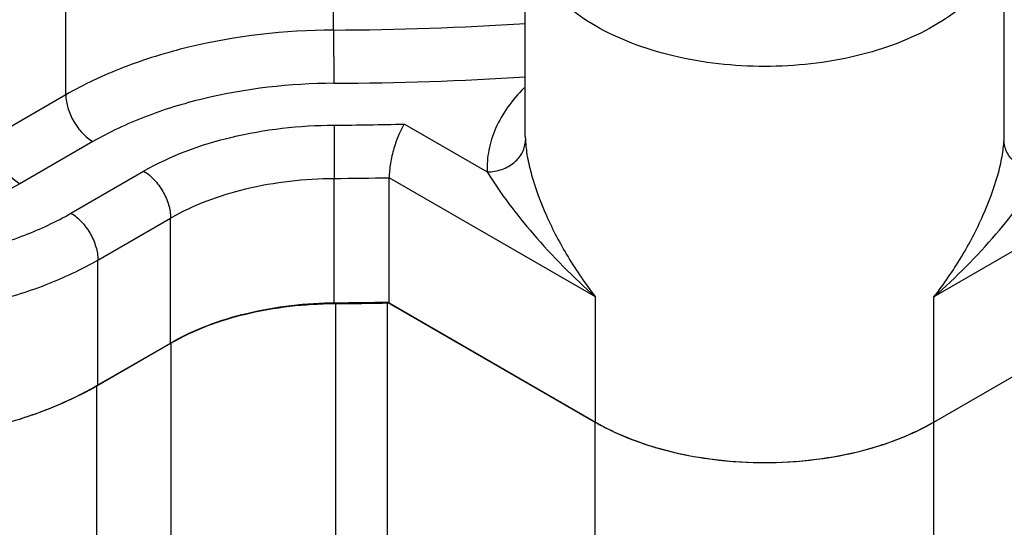
# Model space of a CAD drawing. Units: inches. Extents: x 0.7 to 21.3, y 0.5 to 16.
# Drawn here: x 17.8 to 18.5, y 12.2 to 12.6 of the extents above; entities that cross this region are included whole.
import ezdxf

# ---------------------------------------------------------------- set-up
doc = ezdxf.new("R2010")
doc.units = ezdxf.units.IN
doc.header["$LTSCALE"] = 1.21
doc.header["$MEASUREMENT"] = 0
doc.layers.get('0').update_dxf_attribs({"linetype": 'CONTINUOUS'})
doc.layers.add('02___PRT_ALL_AXES', color=7, linetype='CONTINUOUS')

msp = doc.modelspace()

# ---------------------------------------------------------------- linework, layer by layer
at = {"color": 7, "linetype": 'CONTINUOUS'}
for p, q in [((19.75799, 13.13378), (18.49218, 12.40295)), ((18.02153, 12.61185), (18.02153, 12.87158)), ((17.81184, 12.56112), (17.81184, 12.82086)), ((18.02153, 12.61185), (18.02178, 12.57014)), ((17.81184, 12.56112), (17.75472, 12.52815)), ((18.02199, 12.53741), (18.02223, 12.49571)), ((18.07717, 12.53823), (18.14207, 12.50076)), ((17.833, 12.52447), (17.77588, 12.4915)), ((18.17192, 12.52839), (18.17199, 12.52563)), ((18.54706, 12.52564), (18.54712, 12.52837)), ((18.54712, 12.52837), (18.54712, 12.52839)), ((17.81583, 12.46844), (17.8728, 12.50133)), ((18.02223, 12.39766), (18.02223, 12.49571)), ((18.22687, 12.40294), (18.06527, 12.49624)), ((18.06527, 12.3982), (18.06527, 12.49624)), ((17.83699, 12.43179), (17.89396, 12.46468)), ((17.89396, 12.36664), (17.89396, 12.46468)), ((17.83699, 12.33375), (17.83699, 12.43179)), ((18.22687, 12.3049), (18.22687, 12.40294)), ((18.49218, 12.3049), (18.49218, 12.40295)), ((18.02354, 11.82293), (18.02354, 12.39834)), ((18.06388, 11.82343), (18.06388, 12.39884)), ((17.83621, 12.33349), (17.89433, 12.36705)), ((17.89433, 11.79164), (17.89433, 12.36705)), ((17.83621, 11.75808), (17.83621, 12.33349)), ((18.22657, 11.72951), (18.22657, 12.30492)), ((18.49215, 11.72951), (18.49215, 12.30492))]:
    msp.add_line(p, q, dxfattribs=at)
for centre, radius, start, end in [((18.00982, 15.14735), 2.53553, 270.26469, 273.666), ((18.00981, 15.15771), 2.58759, 270.26496, 273.59253), ((18.00958, 15.23374), 2.69636, 270.26381, 271.43655), ((18.00957, 15.24446), 2.74878, 270.26389, 271.16112), ((17.70528, 12.56044), 0.262, 297.35842, 299.98067), ((17.67022, 12.64042), 0.34944, 287.56494, 290.41474)]:
    msp.add_arc(centre, radius, start, end, dxfattribs=at)
for points, knots in [([(18.54712, 12.69169), (18.54712, 12.68454), (18.54448, 12.66965), (18.53319, 12.6489), (18.51534, 12.63014), (18.49173, 12.61389), (18.46324, 12.60062), (18.41921, 12.58725), (18.35952, 12.58076), (18.29982, 12.58725), (18.2558, 12.60062), (18.22731, 12.61389), (18.2037, 12.63014), (18.18586, 12.64891), (18.17456, 12.66965), (18.17192, 12.68455), (18.17193, 12.6917)], [0, 0, 0, 0, 0.045396, 0.094003, 0.148046, 0.208458, 0.27508, 0.346965, 0.500004, 0.653042, 0.724926, 0.791547, 0.851956, 0.905997, 0.954603, 1, 1, 1, 1]), ([(18.02153, 12.61185), (17.98344, 12.61167), (17.92713, 12.60535), (17.8576, 12.58407), (17.8262, 12.56941), (17.81184, 12.56112)], [0, 0, 0, 0, 0.524932, 0.771436, 1, 1, 1, 1]), ([(18.02178, 12.57014), (17.98748, 12.56998), (17.93678, 12.5643), (17.87419, 12.54514), (17.84593, 12.53194), (17.833, 12.52447)], [0, 0, 0, 0, 0.524931, 0.771437, 1, 1, 1, 1]), ([(18.17091, 12.56651), (18.1618, 12.55735), (18.15024, 12.54175), (18.14272, 12.51821), (18.14182, 12.50648), (18.14207, 12.50076)], [0, 0, 0, 0, 0.526337, 0.766687, 1, 1, 1, 1]), ([(17.81184, 12.56112), (17.81184, 12.55765), (17.81314, 12.55034), (17.81767, 12.54006), (17.82431, 12.53099), (17.82999, 12.52621), (17.833, 12.52447)], [0, 0, 0, 0, 0.237219, 0.5, 0.762781, 1, 1, 1, 1]), ([(17.8728, 12.50133), (17.89399, 12.51356), (17.94321, 12.5315), (17.99489, 12.53729), (18.02199, 12.53741)], [0, 0, 0, 0, 0.474445, 1, 1, 1, 1]), ([(18.07717, 12.53823), (18.07544, 12.53566), (18.07231, 12.52947), (18.06867, 12.51912), (18.06608, 12.50778), (18.06527, 12.49998), (18.06527, 12.49624)], [0, 0, 0, 0, 0.210639, 0.468795, 0.74569, 1, 1, 1, 1]), ([(17.75472, 12.52815), (17.75472, 12.52468), (17.75603, 12.51736), (17.76056, 12.50708), (17.76719, 12.49802), (17.77288, 12.49323), (17.77588, 12.4915)], [0, 0, 0, 0, 0.237219, 0.5, 0.762781, 1, 1, 1, 1]), ([(18.14207, 12.50076), (18.14595, 12.50082), (18.15357, 12.50214), (18.16343, 12.50752), (18.17028, 12.51568), (18.17199, 12.52241), (18.17199, 12.52563)], [0, 0, 0, 0, 0.272129, 0.532536, 0.773984, 1, 1, 1, 1]), ([(18.17199, 12.52563), (18.17217, 12.52138), (18.17339, 12.51218), (18.17814, 12.49219), (18.18818, 12.46544), (18.20499, 12.43342), (18.21909, 12.4129), (18.22687, 12.40294)], [0, 0, 0, 0, 0.09381, 0.204028, 0.452608, 0.721314, 1, 1, 1, 1]), ([(18.49218, 12.40295), (18.49996, 12.4129), (18.51405, 12.43341), (18.53086, 12.46542), (18.5409, 12.49218), (18.54566, 12.51217), (18.54687, 12.52138), (18.54706, 12.52564)], [0, 0, 0, 0, 0.278576, 0.547215, 0.795807, 0.906088, 1, 1, 1, 1]), ([(18.57697, 12.50077), (18.5731, 12.50082), (18.56547, 12.50214), (18.55561, 12.50753), (18.54876, 12.51568), (18.54706, 12.52242), (18.54706, 12.52564)], [0, 0, 0, 0, 0.27213, 0.532537, 0.773983, 1, 1, 1, 1]), ([(17.8728, 12.50133), (17.87581, 12.4996), (17.88149, 12.49481), (17.88813, 12.48575), (17.89266, 12.47547), (17.89396, 12.46815), (17.89396, 12.46468)], [0, 0, 0, 0, 0.237219, 0.5, 0.762781, 1, 1, 1, 1]), ([(18.14207, 12.50076), (18.15264, 12.48362), (18.17896, 12.44903), (18.20951, 12.41822), (18.22687, 12.40294)], [0, 0, 0, 0, 0.465466, 1, 1, 1, 1]), ([(18.49218, 12.40295), (18.50953, 12.41822), (18.54009, 12.44903), (18.56642, 12.48362), (18.57697, 12.50077)], [0, 0, 0, 0, 0.53448, 1, 1, 1, 1]), ([(17.89396, 12.46468), (17.91218, 12.4752), (17.95449, 12.49062), (17.99893, 12.4956), (18.02223, 12.49571)], [0, 0, 0, 0, 0.474445, 1, 1, 1, 1]), ([(17.77588, 12.4915), (17.75763, 12.48096), (17.71517, 12.46557), (17.64727, 12.4582), (17.57937, 12.46557), (17.53691, 12.48096), (17.51865, 12.4915)], [0, 0, 0, 0, 0.237163, 0.499996, 0.762832, 1, 1, 1, 1]), ([(17.47842, 12.46843), (17.48997, 12.46177), (17.51522, 12.45001), (17.57119, 12.43301), (17.64713, 12.42474), (17.72306, 12.43301), (17.77904, 12.45001), (17.80429, 12.46177), (17.81583, 12.46844)], [0, 0, 0, 0, 0.114219, 0.237493, 0.5, 0.762506, 0.885781, 1, 1, 1, 1]), ([(17.81583, 12.46844), (17.81884, 12.4667), (17.82452, 12.46192), (17.83115, 12.45285), (17.83569, 12.44257), (17.83699, 12.43526), (17.83699, 12.43179)], [0, 0, 0, 0, 0.237219, 0.5, 0.762781, 1, 1, 1, 1]), ([(17.45727, 12.43179), (17.47026, 12.42428), (17.49868, 12.41105), (17.56167, 12.39192), (17.64713, 12.38262), (17.73259, 12.39192), (17.79558, 12.41105), (17.824, 12.42429), (17.83699, 12.43179)], [0, 0, 0, 0, 0.114219, 0.237493, 0.5, 0.762506, 0.885781, 1, 1, 1, 1]), ([(17.89433, 12.36705), (17.91268, 12.37765), (17.95531, 12.39319), (18.00006, 12.39822), (18.02354, 12.39834)], [0, 0, 0, 0, 0.474439, 1, 1, 1, 1]), ([(17.7921, 12.31293), (17.79504, 12.31403), (17.80645, 12.31846), (17.81761, 12.32355), (17.82569, 12.32774)], [0, 0, 0, 0, 0.256315, 1, 1, 1, 1])]:
    msp.add_open_spline(points, degree=3, knots=knots, dxfattribs=at)
at = {"layer": '02___PRT_ALL_AXES', "color": 7, "linetype": 'CONTINUOUS'}
for p, q in [((18.49215, 12.30492), (19.75786, 13.03567)), ((18.49218, 12.3049), (19.75799, 13.03573)), ((18.17192, 12.52839), (18.17192, 12.69169)), ((18.54712, 12.52839), (18.54712, 12.69169)), ((18.06388, 12.39884), (18.22657, 12.30492)), ((18.06527, 12.3982), (18.22687, 12.3049)), ((17.83699, 12.33375), (17.89396, 12.36664))]:
    msp.add_line(p, q, dxfattribs=at)
for centre, radius, start, end in [((18.00957, 15.14641), 2.74878, 270.26389, 271.16112), ((18.00951, 15.14505), 2.74675, 270.29265, 271.1343), ((18.34362, 12.52216), 0.24716, 251.31462, 251.75454), ((18.37547, 12.52104), 0.24598, 288.09283, 289.20719), ((18.35718, 12.57692), 0.30363, 260.65965, 261.64912), ((18.35898, 12.59019), 0.31702, 261.67528, 269.48304), ((18.35949, 12.59342), 0.32025, 270.61687, 278.23609), ((18.3616, 12.57652), 0.30324, 278.29916, 279.56332), ((18.35936, 12.59866), 0.3255, 269.4299, 270.63011)]:
    msp.add_arc(centre, radius, start, end, dxfattribs=at)
for points, knots in [([(17.89396, 12.36664), (17.91218, 12.37716), (17.95449, 12.39258), (17.99893, 12.39755), (18.02223, 12.39766)], [0, 0, 0, 0, 0.474437, 1, 1, 1, 1]), ([(17.58547, 12.29248), (17.60788, 12.28943), (17.65314, 12.28674), (17.71976, 12.29243), (17.78192, 12.3074), (17.81996, 12.32391), (17.83699, 12.33375)], [0, 0, 0, 0, 0.262043, 0.523085, 0.772151, 1, 1, 1, 1]), ([(18.22657, 12.30492), (18.22944, 12.30326), (18.24161, 12.29668), (18.25447, 12.2914), (18.26443, 12.28803)], [0, 0, 0, 0, 0.239603, 1, 1, 1, 1]), ([(18.22687, 12.3049), (18.24571, 12.29403), (18.2895, 12.27816), (18.35953, 12.27056), (18.42955, 12.27816), (18.47335, 12.29403), (18.49218, 12.3049)], [0, 0, 0, 0, 0.237239, 0.500002, 0.762765, 1, 1, 1, 1]), ([(18.45639, 12.28876), (18.4596, 12.28987), (18.47187, 12.29444), (18.48376, 12.30007), (18.49215, 12.30492)], [0, 0, 0, 0, 0.259774, 1, 1, 1, 1]), ([(18.26623, 12.28743), (18.26955, 12.28634), (18.28322, 12.28215), (18.29723, 12.27907), (18.3079, 12.27731)], [0, 0, 0, 0, 0.243834, 1, 1, 1, 1]), ([(18.41197, 12.2775), (18.41542, 12.27809), (18.42888, 12.2806), (18.44217, 12.28406), (18.45186, 12.28723)], [0, 0, 0, 0, 0.255593, 1, 1, 1, 1])]:
    msp.add_open_spline(points, degree=3, knots=knots, dxfattribs=at)

doc.saveas('drawing.dxf')
